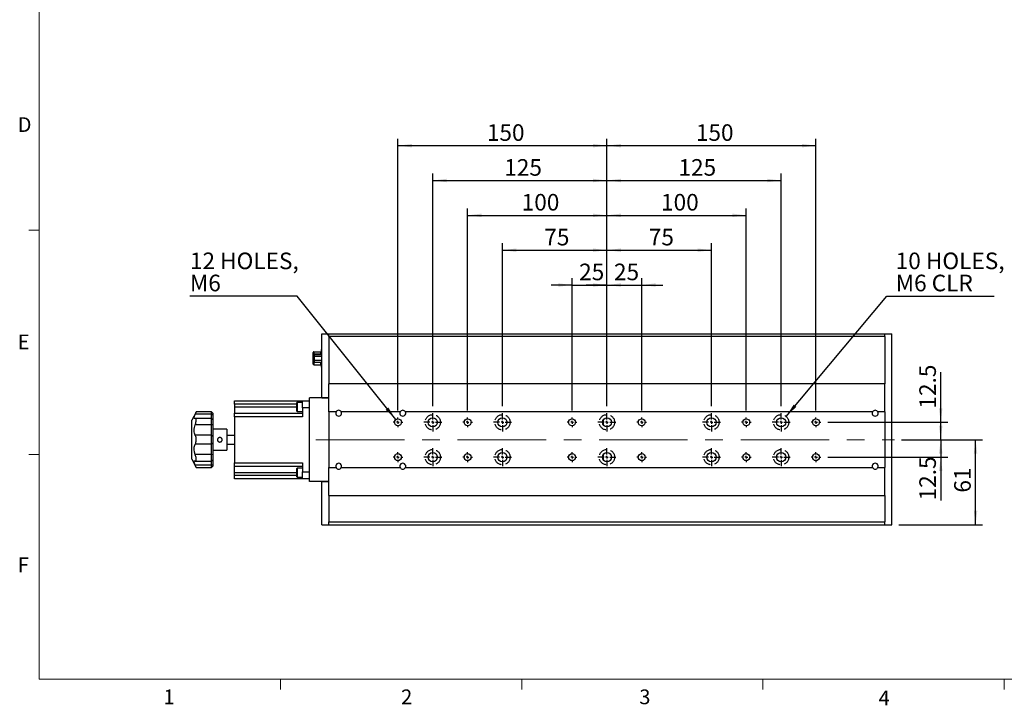
# Model space of a CAD drawing. Units: millimetres. Extents: x 27 to 1446, y 22 to 1022.
# Drawn here: x 29 to 736, y 22 to 514 of the extents above; entities that cross this region are included whole.
import ezdxf

# ---------------------------------------------------------------- set-up
doc = ezdxf.new("R2010")
doc.units = ezdxf.units.MM
doc.header["$LTSCALE"] = 5
doc.linetypes.add('CENTERX2', pattern=[20.32, 12.7, -2.54, 2.54, -2.54])
doc.linetypes.add('HIDDEN', pattern=[1.905, 1.27, -0.635])
doc.layers.add('DIM', color=7, linetype='Continuous')
doc.layers.add('虛線', color=7, linetype='HIDDEN')
doc.styles.add('SLDTEXTSTYLE0', font='TXT', dxfattribs={"width": 0.605})
doc.styles.add('SLDTEXTSTYLE1', font='TXT', dxfattribs={"width": 0.7})
doc.dimstyles.new('SLDDIMSTYLE0', dxfattribs={"dimtxt": 12.712402, "dimasz": 10, "dimexe": 0, "dimexo": 0.0625, "dimgap": 3.178101, "dimtad": 1, "dimrnd": 1e-09, "dimzin": 12, "dimdsep": 46, "dimtxsty": 'SLDTEXTSTYLE1', "dimsah": 1, "dimcen": 0.09, "dimadec": 0, "dimazin": 3, "dimtfac": 1, "dimtofl": 0, "dimtmove": 0, "dimatfit": 3, "dimfxl": 1, "dimfrac": 2, "dimtolj": 1, "dimtzin": 12, "dimarcsym": 0})
doc.dimstyles.new('SLDDIMSTYLE1', dxfattribs={"dimtxt": 12.712402, "dimasz": 10, "dimexe": 0, "dimexo": 0.0625, "dimgap": 3.178101, "dimtad": 0, "dimtih": 1, "dimtoh": 1, "dimrnd": 1e-09, "dimzin": 12, "dimdsep": 46, "dimtxsty": 'SLDTEXTSTYLE1', "dimsah": 1, "dimcen": 0, "dimadec": 0, "dimazin": 3, "dimtfac": 1, "dimtofl": 0, "dimtmove": 0, "dimatfit": 3, "dimfxl": 1, "dimfrac": 2, "dimtolj": 1, "dimtzin": 12, "dimarcsym": 0})
doc.dimstyles.new('SLDDIMSTYLE2', dxfattribs={"dimtxt": 12.712402, "dimasz": 10, "dimexe": 0, "dimexo": 0.0625, "dimgap": 3.178101, "dimtad": 1, "dimrnd": 1e-09, "dimzin": 12, "dimdsep": 46, "dimtxsty": 'SLDTEXTSTYLE1', "dimsah": 1, "dimcen": 0.09, "dimadec": 0, "dimazin": 3, "dimtfac": 1, "dimtmove": 0, "dimatfit": 0, "dimfxl": 1, "dimfrac": 2, "dimtolj": 1, "dimtzin": 12, "dimarcsym": 0})

# ---------------------------------------------------------------- blocks, each defined once
blk = doc.blocks.new('_D_7')
at = {"layer": 'DIM'}
for p, q in [((579.38, 229.05), (651.82, 315.4)), ((651.82, 315.4), (728.84, 315.4))]:
    blk.add_line(p, q, dxfattribs=at)
blk.add_solid([(579.38, 229.05), (586.76, 235.9), (584.84, 237.51)], dxfattribs=at)
at = {"layer": 'DIM', "char_height": 11.906, "attachment_point": 1, "style": 'SLDTEXTSTYLE1'}
for s, insert in [('10 HOLES,', (658.07, 346.62)), ('M6 CLR', (658.07, 330.74))]:
    blk.add_mtext(s, dxfattribs=dict(at, insert=insert))
blk = doc.blocks.new('_D_8')
at = {"layer": 'DIM'}
for p, q in [((425.84, 233.33), (425.84, 328.33)), ((450.84, 236.33), (450.84, 328.33)), ((425.84, 323.33), (410.84, 323.33)), ((425.84, 323.33), (450.84, 323.33)), ((450.84, 323.33), (465.84, 323.33))]:
    blk.add_line(p, q, dxfattribs=at)
for points in [[(425.84, 323.33), (415.84, 324.58), (415.84, 322.08)], [(450.84, 323.33), (460.84, 322.08), (460.84, 324.58)]]:
    blk.add_solid(points, dxfattribs=at)
at = {"layer": 'DIM', "insert": (430.89, 338.68), "char_height": 11.906, "attachment_point": 1, "style": 'SLDTEXTSTYLE1'}
blk.add_mtext('25', dxfattribs=at)
blk = doc.blocks.new('_D_9')
at = {"layer": 'DIM'}
for p, q in [((450.84, 236.33), (450.84, 328.33)), ((475.84, 233.33), (475.84, 328.33)), ((450.84, 323.33), (435.84, 323.33)), ((450.84, 323.33), (475.84, 323.33)), ((475.84, 323.33), (490.84, 323.33))]:
    blk.add_line(p, q, dxfattribs=at)
for points in [[(450.84, 323.33), (440.84, 324.58), (440.84, 322.08)], [(475.84, 323.33), (485.84, 322.08), (485.84, 324.58)]]:
    blk.add_solid(points, dxfattribs=at)
at = {"layer": 'DIM', "insert": (455.89, 338.68), "char_height": 11.906, "attachment_point": 1, "style": 'SLDTEXTSTYLE1'}
blk.add_mtext('25', dxfattribs=at)
blk = doc.blocks.new('_D_10')
at = {"layer": 'DIM'}
for p, q in [((375.84, 236.33), (375.84, 353.33)), ((450.84, 236.33), (450.84, 353.33)), ((375.84, 348.33), (450.84, 348.33))]:
    blk.add_line(p, q, dxfattribs=at)
for points in [[(375.84, 348.33), (385.84, 347.08), (385.84, 349.58)], [(450.84, 348.33), (440.84, 349.58), (440.84, 347.08)]]:
    blk.add_solid(points, dxfattribs=at)
at = {"layer": 'DIM', "insert": (405.89, 363.68), "char_height": 11.906, "attachment_point": 1, "style": 'SLDTEXTSTYLE1'}
blk.add_mtext('75', dxfattribs=at)
blk = doc.blocks.new('_D_11')
at = {"layer": 'DIM'}
for p, q in [((450.84, 236.33), (450.84, 353.33)), ((525.84, 236.33), (525.84, 353.33)), ((450.84, 348.33), (525.84, 348.33))]:
    blk.add_line(p, q, dxfattribs=at)
for points in [[(450.84, 348.33), (460.84, 347.08), (460.84, 349.58)], [(525.84, 348.33), (515.84, 349.58), (515.84, 347.08)]]:
    blk.add_solid(points, dxfattribs=at)
at = {"layer": 'DIM', "insert": (480.89, 363.68), "char_height": 11.906, "attachment_point": 1, "style": 'SLDTEXTSTYLE1'}
blk.add_mtext('75', dxfattribs=at)
blk = doc.blocks.new('_D_12')
at = {"layer": 'DIM'}
for p, q in [((350.84, 233.33), (350.84, 378.33)), ((450.84, 236.33), (450.84, 378.33)), ((350.84, 373.33), (450.84, 373.33))]:
    blk.add_line(p, q, dxfattribs=at)
for points in [[(350.84, 373.33), (360.84, 372.08), (360.84, 374.58)], [(450.84, 373.33), (440.84, 374.58), (440.84, 372.08)]]:
    blk.add_solid(points, dxfattribs=at)
at = {"layer": 'DIM', "insert": (389.66, 388.68), "char_height": 11.906, "attachment_point": 1, "style": 'SLDTEXTSTYLE1'}
blk.add_mtext('100', dxfattribs=at)
blk = doc.blocks.new('_D_13')
at = {"layer": 'DIM'}
for p, q in [((450.84, 236.33), (450.84, 378.33)), ((550.84, 233.33), (550.84, 378.33)), ((450.84, 373.33), (550.84, 373.33))]:
    blk.add_line(p, q, dxfattribs=at)
for points in [[(450.84, 373.33), (460.84, 372.08), (460.84, 374.58)], [(550.84, 373.33), (540.84, 374.58), (540.84, 372.08)]]:
    blk.add_solid(points, dxfattribs=at)
at = {"layer": 'DIM', "insert": (489.66, 388.68), "char_height": 11.906, "attachment_point": 1, "style": 'SLDTEXTSTYLE1'}
blk.add_mtext('100', dxfattribs=at)
blk = doc.blocks.new('_D_14')
at = {"layer": 'DIM'}
for p, q in [((325.84, 236.33), (325.84, 403.33)), ((450.84, 236.33), (450.84, 403.33)), ((325.84, 398.33), (450.84, 398.33))]:
    blk.add_line(p, q, dxfattribs=at)
for points in [[(325.84, 398.33), (335.84, 397.08), (335.84, 399.58)], [(450.84, 398.33), (440.84, 399.58), (440.84, 397.08)]]:
    blk.add_solid(points, dxfattribs=at)
at = {"layer": 'DIM', "insert": (377.16, 413.68), "char_height": 11.906, "attachment_point": 1, "style": 'SLDTEXTSTYLE1'}
blk.add_mtext('125', dxfattribs=at)
blk = doc.blocks.new('_D_15')
at = {"layer": 'DIM'}
for p, q in [((450.84, 236.33), (450.84, 403.33)), ((575.84, 236.33), (575.84, 403.33)), ((450.84, 398.33), (575.84, 398.33))]:
    blk.add_line(p, q, dxfattribs=at)
for points in [[(450.84, 398.33), (460.84, 397.08), (460.84, 399.58)], [(575.84, 398.33), (565.84, 399.58), (565.84, 397.08)]]:
    blk.add_solid(points, dxfattribs=at)
at = {"layer": 'DIM', "insert": (502.16, 413.68), "char_height": 11.906, "attachment_point": 1, "style": 'SLDTEXTSTYLE1'}
blk.add_mtext('125', dxfattribs=at)
blk = doc.blocks.new('_D_16')
at = {"layer": 'DIM'}
for p, q in [((300.84, 233.33), (300.84, 428.33)), ((450.84, 236.33), (450.84, 428.33)), ((300.84, 423.33), (450.84, 423.33))]:
    blk.add_line(p, q, dxfattribs=at)
for points in [[(300.84, 423.33), (310.84, 422.08), (310.84, 424.58)], [(450.84, 423.33), (440.84, 424.58), (440.84, 422.08)]]:
    blk.add_solid(points, dxfattribs=at)
at = {"layer": 'DIM', "insert": (364.66, 438.68), "char_height": 11.906, "attachment_point": 1, "style": 'SLDTEXTSTYLE1'}
blk.add_mtext('150', dxfattribs=at)
blk = doc.blocks.new('_D_17')
at = {"layer": 'DIM'}
for p, q in [((450.84, 236.33), (450.84, 428.33)), ((600.84, 233.33), (600.84, 428.33)), ((450.84, 423.33), (600.84, 423.33))]:
    blk.add_line(p, q, dxfattribs=at)
for points in [[(450.84, 423.33), (460.84, 422.08), (460.84, 424.58)], [(600.84, 423.33), (590.84, 424.58), (590.84, 422.08)]]:
    blk.add_solid(points, dxfattribs=at)
at = {"layer": 'DIM', "insert": (514.66, 438.68), "char_height": 11.906, "attachment_point": 1, "style": 'SLDTEXTSTYLE1'}
blk.add_mtext('150', dxfattribs=at)
blk = doc.blocks.new('_D_18')
at = {"layer": 'DIM'}
for p, q in [((690.37, 224.83), (690.37, 260.74)), ((609.34, 224.83), (695.37, 224.83)), ((690.37, 212.33), (690.37, 224.83)), ((662.18, 212.33), (695.37, 212.33)), ((690.37, 212.33), (690.37, 197.33))]:
    blk.add_line(p, q, dxfattribs=at)
for points in [[(690.37, 224.83), (691.62, 234.83), (689.12, 234.83)], [(690.37, 212.33), (689.12, 202.33), (691.62, 202.33)]]:
    blk.add_solid(points, dxfattribs=at)
at = {"layer": 'DIM', "insert": (675.02, 234.66), "char_height": 11.906, "attachment_point": 1, "rotation": 90, "style": 'SLDTEXTSTYLE1'}
blk.add_mtext('12.5', dxfattribs=at)
blk = doc.blocks.new('_D_19')
at = {"layer": 'DIM'}
for p, q in [((662.18, 212.33), (720.37, 212.33)), ((715.37, 151.33), (715.37, 212.33)), ((660.34, 151.33), (720.37, 151.33))]:
    blk.add_line(p, q, dxfattribs=at)
for points in [[(715.37, 212.33), (714.12, 202.33), (716.62, 202.33)], [(715.37, 151.33), (716.62, 161.33), (714.12, 161.33)]]:
    blk.add_solid(points, dxfattribs=at)
at = {"layer": 'DIM', "insert": (700.02, 174.38), "char_height": 11.906, "attachment_point": 1, "rotation": 90, "style": 'SLDTEXTSTYLE1'}
blk.add_mtext('61', dxfattribs=at)
blk = doc.blocks.new('_D_20')
at = {"layer": 'DIM'}
for p, q in [((690.37, 212.33), (690.37, 227.33)), ((662.18, 212.33), (695.37, 212.33)), ((690.37, 212.33), (690.37, 199.83)), ((609.34, 199.83), (695.37, 199.83)), ((690.37, 199.83), (690.37, 168.79))]:
    blk.add_line(p, q, dxfattribs=at)
for points in [[(690.37, 212.33), (691.62, 222.33), (689.12, 222.33)], [(690.37, 199.83), (689.12, 189.83), (691.62, 189.83)]]:
    blk.add_solid(points, dxfattribs=at)
at = {"layer": 'DIM', "insert": (675.02, 168.79), "char_height": 11.906, "attachment_point": 1, "rotation": 90, "style": 'SLDTEXTSTYLE1'}
blk.add_mtext('12.5', dxfattribs=at)
blk = doc.blocks.new('_D_21')
at = {"layer": 'DIM'}
for p, q in [((228.59, 315.4), (151.56, 315.4)), ((299.28, 226.79), (228.59, 315.4))]:
    blk.add_line(p, q, dxfattribs=at)
blk.add_solid([(299.28, 226.79), (294.02, 235.38), (292.07, 233.83)], dxfattribs=at)
at = {"layer": 'DIM', "char_height": 11.906, "attachment_point": 1, "style": 'SLDTEXTSTYLE1'}
for s, insert in [('12 HOLES,', (151.56, 346.62)), ('M6', (151.56, 330.74))]:
    blk.add_mtext(s, dxfattribs=dict(at, insert=insert))
blk = doc.blocks.new('SW_CENTERMARKSYMBOL_0')
at = {"layer": 'DIM', "color": 0}
for p, q in [((-2, 0), (-3.5, 0)), ((0, 0), (-1, 0)), ((0, 2), (0, 3.5)), ((0, 0), (0, 1)), ((0, 0), (0, -1)), ((0, 0), (1, 0)), ((2, 0), (3.5, 0)), ((0, -2), (0, -3.5))]:
    blk.add_line(p, q, dxfattribs=at)
blk = doc.blocks.new('SW_CENTERMARKSYMBOL_1')
at = {"layer": 'DIM', "color": 0}
for p, q in [((-2, 0), (-3.5, 0)), ((0, 0), (-1, 0)), ((0, 2), (0, 3.5)), ((0, 0), (0, 1)), ((0, 0), (0, -1)), ((0, 0), (1, 0)), ((2, 0), (3.5, 0)), ((0, -2), (0, -3.5))]:
    blk.add_line(p, q, dxfattribs=at)
blk = doc.blocks.new('SW_CENTERMARKSYMBOL_2')
at = {"layer": 'DIM', "color": 0}
for p, q in [((-2, 0), (-6.5, 0)), ((0, 0), (-1, 0)), ((0, 2), (0, 6.5)), ((0, 0), (0, 1)), ((0, 0), (0, -1)), ((0, 0), (1, 0)), ((2, 0), (6.5, 0)), ((0, -2), (0, -6.5))]:
    blk.add_line(p, q, dxfattribs=at)
blk = doc.blocks.new('SW_CENTERMARKSYMBOL_3')
at = {"layer": 'DIM', "color": 0}
for p, q in [((-2, 0), (-6.5, 0)), ((0, 0), (-1, 0)), ((0, 2), (0, 6.5)), ((0, 0), (0, 1)), ((0, 0), (0, -1)), ((0, 0), (1, 0)), ((2, 0), (6.5, 0)), ((0, -2), (0, -6.5))]:
    blk.add_line(p, q, dxfattribs=at)
blk = doc.blocks.new('SW_CENTERMARKSYMBOL_4')
at = {"layer": 'DIM', "color": 0}
for p, q in [((-2, 0), (-3.5, 0)), ((0, 0), (-1, 0)), ((0, 2), (0, 3.5)), ((0, 0), (0, 1)), ((0, 0), (0, -1)), ((0, 0), (1, 0)), ((2, 0), (3.5, 0)), ((0, -2), (0, -3.5))]:
    blk.add_line(p, q, dxfattribs=at)
blk = doc.blocks.new('SW_CENTERMARKSYMBOL_5')
at = {"layer": 'DIM', "color": 0}
for p, q in [((-2, 0), (-3.5, 0)), ((0, 0), (-1, 0)), ((0, 2), (0, 3.5)), ((0, 0), (0, 1)), ((0, 0), (0, -1)), ((0, 0), (1, 0)), ((2, 0), (3.5, 0)), ((0, -2), (0, -3.5))]:
    blk.add_line(p, q, dxfattribs=at)
blk = doc.blocks.new('SW_CENTERMARKSYMBOL_6')
at = {"layer": 'DIM', "color": 0}
for p, q in [((-2, 0), (-6.5, 0)), ((0, 0), (-1, 0)), ((0, 2), (0, 6.5)), ((0, 0), (0, 1)), ((0, 0), (0, -1)), ((0, 0), (1, 0)), ((2, 0), (6.5, 0)), ((0, -2), (0, -6.5))]:
    blk.add_line(p, q, dxfattribs=at)
blk = doc.blocks.new('SW_CENTERMARKSYMBOL_7')
at = {"layer": 'DIM', "color": 0}
for p, q in [((-2, 0), (-6.5, 0)), ((0, 0), (-1, 0)), ((0, 2), (0, 6.5)), ((0, 0), (0, 1)), ((0, 0), (0, -1)), ((0, 0), (1, 0)), ((2, 0), (6.5, 0)), ((0, -2), (0, -6.5))]:
    blk.add_line(p, q, dxfattribs=at)
blk = doc.blocks.new('SW_CENTERMARKSYMBOL_8')
at = {"layer": 'DIM', "color": 0}
for p, q in [((-2, 0), (-3.5, 0)), ((0, 0), (-1, 0)), ((0, 2), (0, 3.5)), ((0, 0), (0, 1)), ((0, 0), (0, -1)), ((0, 0), (1, 0)), ((2, 0), (3.5, 0)), ((0, -2), (0, -3.5))]:
    blk.add_line(p, q, dxfattribs=at)
blk = doc.blocks.new('SW_CENTERMARKSYMBOL_9')
at = {"layer": 'DIM', "color": 0}
for p, q in [((-2, 0), (-3.5, 0)), ((0, 0), (-1, 0)), ((0, 2), (0, 3.5)), ((0, 0), (0, 1)), ((0, 0), (0, -1)), ((0, 0), (1, 0)), ((2, 0), (3.5, 0)), ((0, -2), (0, -3.5))]:
    blk.add_line(p, q, dxfattribs=at)
blk = doc.blocks.new('SW_CENTERMARKSYMBOL_10')
at = {"layer": 'DIM', "color": 0}
for p, q in [((-2, 0), (-6.5, 0)), ((0, 0), (-1, 0)), ((0, 2), (0, 6.5)), ((0, 0), (0, 1)), ((0, 0), (0, -1)), ((0, 0), (1, 0)), ((2, 0), (6.5, 0)), ((0, -2), (0, -6.5))]:
    blk.add_line(p, q, dxfattribs=at)
blk = doc.blocks.new('SW_CENTERMARKSYMBOL_11')
at = {"layer": 'DIM', "color": 0}
for p, q in [((-2, 0), (-6.5, 0)), ((0, 0), (-1, 0)), ((0, 2), (0, 6.5)), ((0, 0), (0, 1)), ((0, 0), (0, -1)), ((0, 0), (1, 0)), ((2, 0), (6.5, 0)), ((0, -2), (0, -6.5))]:
    blk.add_line(p, q, dxfattribs=at)
blk = doc.blocks.new('SW_CENTERMARKSYMBOL_12')
at = {"layer": 'DIM', "color": 0}
for p, q in [((-2, 0), (-3.5, 0)), ((0, 0), (-1, 0)), ((0, 2), (0, 3.5)), ((0, 0), (0, 1)), ((0, 0), (0, -1)), ((0, 0), (1, 0)), ((2, 0), (3.5, 0)), ((0, -2), (0, -3.5))]:
    blk.add_line(p, q, dxfattribs=at)
blk = doc.blocks.new('SW_CENTERMARKSYMBOL_13')
at = {"layer": 'DIM', "color": 0}
for p, q in [((-2, 0), (-3.5, 0)), ((0, 0), (-1, 0)), ((0, 2), (0, 3.5)), ((0, 0), (0, 1)), ((0, 0), (0, -1)), ((0, 0), (1, 0)), ((2, 0), (3.5, 0)), ((0, -2), (0, -3.5))]:
    blk.add_line(p, q, dxfattribs=at)
blk = doc.blocks.new('SW_CENTERMARKSYMBOL_14')
at = {"layer": 'DIM', "color": 0}
for p, q in [((-2, 0), (-6.5, 0)), ((0, 0), (-1, 0)), ((0, 2), (0, 6.5)), ((0, 0), (0, 1)), ((0, 0), (0, -1)), ((0, 0), (1, 0)), ((2, 0), (6.5, 0)), ((0, -2), (0, -6.5))]:
    blk.add_line(p, q, dxfattribs=at)
blk = doc.blocks.new('SW_CENTERMARKSYMBOL_15')
at = {"layer": 'DIM', "color": 0}
for p, q in [((-2, 0), (-6.5, 0)), ((0, 0), (-1, 0)), ((0, 2), (0, 6.5)), ((0, 0), (0, 1)), ((0, 0), (0, -1)), ((0, 0), (1, 0)), ((2, 0), (6.5, 0)), ((0, -2), (0, -6.5))]:
    blk.add_line(p, q, dxfattribs=at)
blk = doc.blocks.new('SW_CENTERMARKSYMBOL_16')
at = {"layer": 'DIM', "color": 0}
for p, q in [((-2, 0), (-3.5, 0)), ((0, 0), (-1, 0)), ((0, 2), (0, 3.5)), ((0, 0), (0, 1)), ((0, 0), (0, -1)), ((0, 0), (1, 0)), ((2, 0), (3.5, 0)), ((0, -2), (0, -3.5))]:
    blk.add_line(p, q, dxfattribs=at)
blk = doc.blocks.new('SW_CENTERMARKSYMBOL_17')
at = {"layer": 'DIM', "color": 0}
for p, q in [((-2, 0), (-3.5, 0)), ((0, 0), (-1, 0)), ((0, 2), (0, 3.5)), ((0, 0), (0, 1)), ((0, 0), (0, -1)), ((0, 0), (1, 0)), ((2, 0), (3.5, 0)), ((0, -2), (0, -3.5))]:
    blk.add_line(p, q, dxfattribs=at)
blk = doc.blocks.new('SW_CENTERMARKSYMBOL_18')
at = {"layer": 'DIM', "color": 0}
for p, q in [((-2, 0), (-6.5, 0)), ((0, 0), (-1, 0)), ((0, 2), (0, 6.5)), ((0, 0), (0, 1)), ((0, 0), (0, -1)), ((0, 0), (1, 0)), ((2, 0), (6.5, 0)), ((0, -2), (0, -6.5))]:
    blk.add_line(p, q, dxfattribs=at)
blk = doc.blocks.new('SW_CENTERMARKSYMBOL_19')
at = {"layer": 'DIM', "color": 0}
for p, q in [((-2, 0), (-6.5, 0)), ((0, 0), (-1, 0)), ((0, 2), (0, 6.5)), ((0, 0), (0, 1)), ((0, 0), (0, -1)), ((0, 0), (1, 0)), ((2, 0), (6.5, 0)), ((0, -2), (0, -6.5))]:
    blk.add_line(p, q, dxfattribs=at)
blk = doc.blocks.new('SW_CENTERMARKSYMBOL_20')
at = {"layer": 'DIM', "color": 0}
for p, q in [((-2, 0), (-3.5, 0)), ((0, 0), (-1, 0)), ((0, 2), (0, 3.5)), ((0, 0), (0, 1)), ((0, 0), (0, -1)), ((0, 0), (1, 0)), ((2, 0), (3.5, 0)), ((0, -2), (0, -3.5))]:
    blk.add_line(p, q, dxfattribs=at)
blk = doc.blocks.new('SW_CENTERMARKSYMBOL_21')
at = {"layer": 'DIM', "color": 0}
for p, q in [((-2, 0), (-3.5, 0)), ((0, 0), (-1, 0)), ((0, 2), (0, 3.5)), ((0, 0), (0, 1)), ((0, 0), (0, -1)), ((0, 0), (1, 0)), ((2, 0), (3.5, 0)), ((0, -2), (0, -3.5))]:
    blk.add_line(p, q, dxfattribs=at)

msp = doc.modelspace()

# ---------------------------------------------------------------- linework, layer by layer
at = {"color": 7, "linetype": 'Continuous', "lineweight": 0}
for p, q in [((43.454, 1006.86), (43.454, 40.576)), ((43.454, 40.576), (1428.454, 40.576))]:
    msp.add_line(p, q, dxfattribs=at)
at = {"color": 7, "linetype": 'Continuous', "lineweight": 15}
for p, q in [((43.454, 362.676), (35.954, 362.676)), ((43.454, 201.626), (35.954, 201.626)), ((216.579, 40.576), (216.579, 33.076)), ((389.704, 40.576), (389.704, 33.076)), ((562.829, 40.576), (562.829, 33.076)), ((735.954, 40.576), (735.954, 33.076))]:
    msp.add_line(p, q, dxfattribs=at)
at = {"color": 7, "linetype": 'Continuous', "lineweight": 30}
for p, q in [((246.34, 242.334), (246.34, 288.334)), ((246.34, 288.334), (251.34, 288.334)), ((251.34, 286.334), (251.34, 288.334)), ((251.34, 288.334), (650.34, 288.334)), ((650.34, 286.334), (251.34, 286.334)), ((251.34, 286.334), (251.34, 252.334)), ((650.34, 288.334), (655.34, 288.334)), ((650.34, 286.334), (650.34, 288.334)), ((650.34, 286.334), (650.34, 252.334)), ((655.34, 151.334), (655.34, 288.334)), ((245.91, 277.184), (246.34, 277.184)), ((245.91, 275.684), (245.91, 277.184)), ((246.34, 275.684), (245.91, 275.684)), ((245.91, 275.684), (245.91, 265.984)), ((240.01, 273.764), (240.01, 275.004)), ((240.01, 268.424), (240.01, 273.764)), ((240.51, 275.504), (240.51, 273.851)), ((240.51, 275.504), (245.41, 275.504)), ((240.51, 273.851), (240.51, 268.511)), ((240.51, 273.851), (245.41, 273.851)), ((240.51, 268.511), (240.51, 266.164)), ((240.91, 273.575), (245.91, 273.575)), ((240.91, 272.255), (240.91, 273.575)), ((240.91, 272.255), (245.91, 272.255)), ((240.91, 269.513), (240.91, 272.255)), ((240.91, 269.513), (245.91, 269.513)), ((240.91, 268.092), (240.91, 269.513)), ((245.41, 273.851), (245.41, 275.504)), ((240.01, 266.664), (240.01, 268.424)), ((240.51, 266.164), (245.41, 266.164)), ((240.91, 268.092), (245.91, 268.092)), ((245.91, 265.984), (246.34, 265.984)), ((245.91, 264.484), (245.91, 265.984)), ((246.34, 264.484), (245.91, 264.484)), ((251.34, 242.334), (251.34, 252.334)), ((650.34, 252.334), (251.34, 252.334)), ((251.34, 232.334), (251.34, 252.334)), ((650.34, 232.334), (650.34, 252.334)), ((183.54, 240.304), (232.34, 240.304)), ((183.54, 237.804), (183.54, 240.304)), ((232.34, 240.304), (237.34, 240.304)), ((232.34, 235.304), (232.34, 240.304)), ((251.34, 242.334), (237.34, 242.334)), ((237.34, 182.334), (237.34, 242.334)), ((246.34, 242.334), (251.34, 242.334)), ((251.34, 232.334), (251.34, 242.334)), ((228.34, 237.804), (183.54, 237.804)), ((183.54, 237.804), (183.54, 235.874)), ((183.54, 235.874), (183.54, 231.374)), ((228.54, 239.124), (228.34, 238.924)), ((228.34, 235.874), (228.34, 238.924)), ((228.34, 232.824), (228.34, 235.874)), ((232.34, 239.124), (228.54, 239.124)), ((228.54, 239.124), (228.54, 235.874)), ((228.54, 235.874), (228.54, 232.624)), ((237.34, 235.304), (232.34, 235.304)), ((232.34, 235.304), (232.34, 228.874)), ((156.04, 232.191), (153.04, 226.304)), ((153.04, 198.304), (153.04, 226.304)), ((167.04, 230.6), (155.378, 230.6)), ((167.04, 227.617), (155.591, 227.617)), ((167.04, 232.304), (156.04, 232.304)), ((156.04, 232.164), (156.04, 232.304)), ((156.04, 225.606), (156.04, 227.088)), ((168.04, 231.304), (167.04, 232.304)), ((167.04, 230.6), (167.04, 232.304)), ((167.04, 227.617), (167.04, 230.6)), ((168.04, 230.026), (167.04, 230.6)), ((168.04, 226.617), (167.04, 227.617)), ((167.04, 222.926), (167.04, 227.617)), ((168.04, 231.304), (168.04, 230.026)), ((168.04, 230.026), (168.04, 226.617)), ((168.04, 226.617), (168.04, 223.099)), ((183.54, 231.374), (232.34, 231.374)), ((183.54, 228.874), (183.54, 231.374)), ((232.34, 228.874), (183.54, 228.874)), ((183.54, 228.874), (183.54, 195.734)), ((228.34, 232.824), (228.54, 232.624)), ((228.54, 232.624), (232.34, 232.624)), ((256.494, 232.334), (251.34, 232.334)), ((251.34, 232.334), (251.34, 192.334)), ((302.494, 232.334), (260.187, 232.334)), ((641.494, 232.334), (306.187, 232.334)), ((448.34, 222.68), (448.34, 226.988)), ((650.34, 232.334), (645.187, 232.334)), ((650.34, 232.334), (650.34, 192.334)), ((167.04, 222.926), (155.378, 222.926)), ((168.04, 223.099), (167.04, 222.926)), ((167.04, 215.578), (167.04, 222.926)), ((168.04, 223.099), (168.04, 214.76)), ((178.04, 219.804), (168.04, 219.804)), ((178.04, 219.804), (178.04, 204.804)), ((167.04, 215.578), (155.378, 215.578)), ((156.04, 211.255), (156.04, 213.352)), ((167.04, 209.029), (167.04, 215.578)), ((168.04, 214.76), (167.04, 215.578)), ((168.04, 214.76), (168.04, 209.847)), ((183.54, 215.479), (178.04, 215.479)), ((167.04, 209.029), (155.378, 209.029)), ((168.04, 209.847), (167.04, 209.029)), ((167.04, 201.681), (167.04, 209.029)), ((168.04, 209.847), (168.04, 201.508)), ((178.04, 209.129), (183.54, 209.129)), ((153.04, 198.304), (156.04, 192.416)), ((167.04, 201.681), (155.378, 201.681)), ((156.04, 197.519), (156.04, 199.002)), ((168.04, 201.508), (167.04, 201.681)), ((167.04, 196.99), (167.04, 201.681)), ((167.04, 196.99), (168.04, 197.99)), ((168.04, 204.804), (178.04, 204.804)), ((168.04, 201.508), (168.04, 197.99)), ((168.04, 197.99), (168.04, 194.581)), ((448.34, 197.68), (448.34, 201.988)), ((167.04, 194.007), (155.378, 194.007)), ((155.59, 196.99), (167.04, 196.99)), ((156.04, 192.304), (156.04, 192.443)), ((156.04, 192.304), (167.04, 192.304)), ((167.04, 194.007), (167.04, 196.99)), ((167.04, 194.007), (168.04, 194.581)), ((167.04, 192.304), (167.04, 194.007)), ((167.04, 192.304), (168.04, 193.304)), ((168.04, 194.581), (168.04, 193.304)), ((183.54, 195.734), (232.34, 195.734)), ((183.54, 193.234), (183.54, 195.734)), ((232.34, 193.234), (183.54, 193.234)), ((183.54, 188.734), (183.54, 193.234)), ((228.54, 191.984), (228.34, 191.784)), ((228.34, 188.734), (228.34, 191.784)), ((232.34, 191.984), (228.54, 191.984)), ((228.54, 191.984), (228.54, 188.734)), ((232.34, 195.734), (232.34, 189.304)), ((251.34, 182.334), (251.34, 192.334)), ((251.34, 192.334), (256.494, 192.334)), ((251.34, 172.334), (251.34, 192.334)), ((260.187, 192.334), (302.494, 192.334)), ((306.187, 192.334), (641.494, 192.334)), ((645.187, 192.334), (650.34, 192.334)), ((650.34, 172.334), (650.34, 192.334)), ((183.54, 186.804), (183.54, 188.734)), ((183.54, 186.804), (228.34, 186.804)), ((183.54, 184.304), (183.54, 186.804)), ((232.34, 184.304), (183.54, 184.304)), ((228.34, 185.684), (228.34, 188.734)), ((228.34, 185.684), (228.54, 185.484)), ((228.54, 188.734), (228.54, 185.484)), ((228.54, 185.484), (232.34, 185.484)), ((232.34, 189.304), (237.34, 189.304)), ((232.34, 184.304), (232.34, 189.304)), ((237.34, 184.304), (232.34, 184.304)), ((251.34, 182.334), (237.34, 182.334)), ((246.34, 151.334), (246.34, 182.334)), ((246.34, 182.334), (251.34, 182.334)), ((251.34, 172.334), (251.34, 182.334)), ((251.34, 172.334), (650.34, 172.334)), ((251.34, 172.334), (251.34, 153.334)), ((650.34, 172.334), (650.34, 153.334)), ((246.34, 151.334), (251.34, 151.334)), ((251.34, 151.334), (251.34, 153.334)), ((251.34, 153.334), (650.34, 153.334)), ((251.34, 151.334), (650.34, 151.334)), ((650.34, 151.334), (650.34, 153.334)), ((650.34, 151.334), (655.34, 151.334))]:
    msp.add_line(p, q, dxfattribs=at)
at = {"color": 8, "linetype": 'Continuous', "lineweight": 30}
for p, q in [((240.51, 268.511), (240.91, 268.511)), ((245.41, 273.575), (245.41, 273.851)), ((245.41, 266.164), (245.41, 268.092)), ((183.54, 235.874), (228.34, 235.874)), ((183.54, 188.734), (228.34, 188.734))]:
    msp.add_line(p, q, dxfattribs=at)
at = {"color": 7, "linetype": 'Continuous', "lineweight": 30}
for centre, radius in [((300.84, 224.834), 2.5), ((325.84, 224.834), 3.3), ((350.84, 224.834), 2.5), ((375.84, 224.834), 3.3), ((425.84, 224.834), 2.5), ((450.84, 224.834), 3.3), ((475.84, 224.834), 2.5), ((525.84, 224.834), 3.3), ((550.84, 224.834), 2.5), ((575.84, 224.834), 3.3), ((600.84, 224.834), 2.5), ((300.84, 199.834), 2.5), ((325.84, 199.834), 3.3), ((350.84, 199.834), 2.5), ((375.84, 199.834), 3.3), ((425.84, 199.834), 2.5), ((450.84, 199.834), 3.3), ((475.84, 199.834), 2.5), ((525.84, 199.834), 3.3), ((550.84, 199.834), 2.5), ((575.84, 199.834), 3.3), ((600.84, 199.834), 2.5)]:
    msp.add_circle(centre, radius, dxfattribs=at)
for centre, radius, start, end in [((245.41, 276.004), 0.5, 270, 0), ((240.51, 275.004), 0.5, 90, 180), ((240.389, 273.066), 0.794, 81.219598, 118.483082), ((240.389, 267.726), 0.794, 81.219399, 118.482452), ((245.531, 274.636), 0.794, 261.220264, 298.481011), ((240.51, 266.664), 0.5, 180, 270), ((245.41, 265.664), 0.5, 0, 90), ((258.34, 231.334), 2.1, 28.43689, 151.56311), ((304.34, 231.334), 2.1, 28.43689, 151.56311), ((643.34, 231.334), 2.1, 28.43689, 151.56311), ((258.34, 231.334), 2.1, 151.56311, 28.43689), ((304.34, 231.334), 2.1, 151.56311, 28.43689), ((643.34, 231.334), 2.1, 151.56311, 28.43689), ((258.34, 193.334), 2.1, 331.56311, 208.43689), ((258.34, 193.334), 2.1, 208.43689, 331.56311), ((304.34, 193.334), 2.1, 331.56311, 208.43689), ((304.34, 193.334), 2.1, 208.43689, 331.56311), ((643.34, 193.334), 2.1, 331.56311, 208.43689), ((643.34, 193.334), 2.1, 208.43689, 331.56311)]:
    msp.add_arc(centre, radius, start, end, dxfattribs=at)
for points, knots in [([(155.378, 227.557), (155.148, 227.491), (154.688, 227.357), (154.495, 227.976), (154.746, 229.091), (155.168, 230.101), (155.378, 230.6)], [0, 0, 0, 0, 0.260997, 0.5232049, 0.7638942, 1, 1, 1, 1]), ([(155.378, 230.6), (155.524, 230.94), (155.829, 231.646), (155.968, 231.987), (156.04, 232.164)], [0, 0, 0, 0, 0.481699, 1, 1, 1, 1]), ([(156.04, 227.088), (155.977, 227.268), (155.849, 227.628), (155.572, 227.643), (155.402, 227.568), (155.378, 227.557)], [0, 0, 0, 0, 0.4616775, 0.9231419, 1, 1, 1, 1]), ([(155.378, 215.578), (155.148, 216.035), (154.688, 216.951), (154.495, 218.906), (154.746, 220.987), (155.168, 222.284), (155.378, 222.926)], [0, 0, 0, 0, 0.2609929, 0.5232014, 0.7638911, 1, 1, 1, 1]), ([(155.378, 222.926), (155.524, 223.366), (155.829, 224.279), (155.968, 225.153), (156.04, 225.606)], [0, 0, 0, 0, 0.4817134, 1, 1, 1, 1]), ([(156.04, 213.352), (155.977, 213.761), (155.849, 214.58), (155.572, 215.255), (155.402, 215.538), (155.378, 215.578)], [0, 0, 0, 0, 0.4616776, 0.9231419, 1, 1, 1, 1]), ([(174.69, 212.304), (174.672, 212.12), (174.637, 211.754), (174.36, 211.266), (173.949, 210.888), (173.429, 210.667), (172.868, 210.632), (172.332, 210.78), (171.874, 211.093), (171.54, 211.544), (171.373, 212.084), (171.394, 212.643), (171.595, 213.161), (171.954, 213.587), (172.438, 213.874), (172.991, 213.984), (173.543, 213.907), (174.038, 213.656), (174.425, 213.255), (174.653, 212.78), (174.679, 212.448), (174.69, 212.304)], [0, 0, 0, 0, 0.0528163, 0.1056031, 0.1591578, 0.2132999, 0.2665836, 0.3188927, 0.3716324, 0.4255237, 0.4795191, 0.5324284, 0.5847606, 0.6378536, 0.6919305, 0.7456846, 0.798256, 0.8506516, 0.904124, 0.9582726, 1, 1, 1, 1]), ([(155.378, 201.681), (155.148, 202.394), (154.688, 203.822), (154.495, 205.969), (154.746, 207.796), (155.168, 208.62), (155.378, 209.029)], [0, 0, 0, 0, 0.260997, 0.5232049, 0.7638942, 1, 1, 1, 1]), ([(155.378, 209.029), (155.524, 209.311), (155.829, 209.896), (155.968, 210.791), (156.04, 211.255)], [0, 0, 0, 0, 0.4816992, 1, 1, 1, 1]), ([(156.04, 199.002), (155.977, 199.4), (155.849, 200.198), (155.572, 201.138), (155.402, 201.613), (155.378, 201.681)], [0, 0, 0, 0, 0.4616777, 0.9231419, 1, 1, 1, 1]), ([(155.378, 194.007), (155.148, 194.557), (154.688, 195.661), (154.495, 196.742), (154.746, 197.245), (155.168, 197.115), (155.378, 197.05)], [0, 0, 0, 0, 0.2609929, 0.5232014, 0.7638912, 1, 1, 1, 1]), ([(155.378, 197.05), (155.524, 197.009), (155.829, 196.924), (155.968, 197.316), (156.04, 197.519)], [0, 0, 0, 0, 0.4817135, 1, 1, 1, 1]), ([(156.04, 192.443), (155.977, 192.598), (155.849, 192.907), (155.572, 193.562), (155.402, 193.951), (155.378, 194.007)], [0, 0, 0, 0, 0.4616775, 0.9231419, 1, 1, 1, 1])]:
    msp.add_open_spline(points, degree=3, knots=knots, dxfattribs=at)
at = {"layer": 'DIM', "linetype": 'CENTERX2', "lineweight": 0}
msp.add_line((242.025, 212.334), (657.18, 212.334), dxfattribs=at)
at = {"layer": '虛線'}
for centre in [(325.84, 224.834), (375.84, 224.834), (450.84, 224.834), (525.84, 224.834), (575.84, 224.834), (325.84, 199.834), (375.84, 199.834), (450.84, 199.834), (525.84, 199.834), (575.84, 199.834)]:
    msp.add_circle(centre, 5.5, dxfattribs=at)

# ---------------------------------------------------------------- block references
at = {"layer": 'DIM'}
for name, p in [('SW_CENTERMARKSYMBOL_0', (300.84, 224.834)), ('SW_CENTERMARKSYMBOL_2', (325.84, 224.834)), ('SW_CENTERMARKSYMBOL_4', (350.84, 224.834)), ('SW_CENTERMARKSYMBOL_6', (375.84, 224.834)), ('SW_CENTERMARKSYMBOL_8', (425.84, 224.834)), ('SW_CENTERMARKSYMBOL_10', (450.84, 224.834)), ('SW_CENTERMARKSYMBOL_12', (475.84, 224.834)), ('SW_CENTERMARKSYMBOL_14', (525.84, 224.834)), ('SW_CENTERMARKSYMBOL_16', (550.84, 224.834)), ('SW_CENTERMARKSYMBOL_18', (575.84, 224.834)), ('SW_CENTERMARKSYMBOL_20', (600.84, 224.834)), ('SW_CENTERMARKSYMBOL_3', (325.84, 199.834)), ('SW_CENTERMARKSYMBOL_7', (375.84, 199.834)), ('SW_CENTERMARKSYMBOL_11', (450.84, 199.834)), ('SW_CENTERMARKSYMBOL_15', (525.84, 199.834)), ('SW_CENTERMARKSYMBOL_19', (575.84, 199.834)), ('SW_CENTERMARKSYMBOL_1', (300.84, 199.834)), ('SW_CENTERMARKSYMBOL_5', (350.84, 199.834)), ('SW_CENTERMARKSYMBOL_9', (425.84, 199.834)), ('SW_CENTERMARKSYMBOL_13', (475.84, 199.834)), ('SW_CENTERMARKSYMBOL_17', (550.84, 199.834)), ('SW_CENTERMARKSYMBOL_21', (600.84, 199.834))]:
    msp.add_blockref(name, p, dxfattribs=at)

# ---------------------------------------------------------------- texts
at = {"color": 7, "linetype": 'Continuous', "lineweight": 0, "char_height": 10.583, "attachment_point": 1, "style": 'SLDTEXTSTYLE0'}
for s, insert in [('D', (27.955, 443.727)), ('E', (27.955, 287.779)), ('F', (27.955, 127.847)), ('1', (132.55, 33.118)), ('2', (303.121, 33.118)), ('3', (474.04, 33.118)), ('4', (645.802, 32.348))]:
    msp.add_mtext(s, dxfattribs=dict(at, insert=insert))

# ---------------------------------------------------------------- dimensions: what is measured, and where the dimension line sits
at = {"layer": 'DIM'}
for base, p1, p2, dimstyle, picture, middle in [((450.84, 423.334), (300.84, 228.334), (450.84, 231.334), 'SLDDIMSTYLE0', '_D_16', (375.84, 423.334)), ((600.84, 423.334), (450.84, 231.334), (600.84, 228.334), 'SLDDIMSTYLE0', '_D_17', (525.84, 423.334)), ((450.84, 398.334), (325.84, 231.334), (450.84, 231.334), 'SLDDIMSTYLE0', '_D_14', (388.34, 398.334)), ((575.84, 398.334), (450.84, 231.334), (575.84, 231.334), 'SLDDIMSTYLE0', '_D_15', (513.34, 398.334)), ((450.84, 373.334), (350.84, 228.334), (450.84, 231.334), 'SLDDIMSTYLE0', '_D_12', (400.84, 373.334)), ((550.84, 373.334), (450.84, 231.334), (550.84, 228.334), 'SLDDIMSTYLE0', '_D_13', (500.84, 373.334)), ((450.84, 348.334), (375.84, 231.334), (450.84, 231.334), 'SLDDIMSTYLE0', '_D_10', (413.34, 348.334)), ((525.84, 348.334), (450.84, 231.334), (525.84, 231.334), 'SLDDIMSTYLE0', '_D_11', (488.34, 348.334)), ((450.84, 323.334), (425.84, 228.334), (450.84, 231.334), 'SLDDIMSTYLE2', '_D_8', (438.34, 323.334)), ((475.84, 323.334), (450.84, 231.334), (475.84, 228.334), 'SLDDIMSTYLE2', '_D_9', (463.34, 323.334))]:
    dim = msp.add_linear_dim(base=base, p1=p1, p2=p2, dimstyle=dimstyle, dxfattribs=at)
    dim.commit()
    dim.dimension.update_dxf_attribs({"geometry": picture, "text_midpoint": middle, "dimtype": 160})
for p1, p2, text, picture, middle in [((302.399, 222.879), (299.281, 226.788), '12 HOLES,\\PM6', '_D_21', (186.95, 331.271)), ((572.305, 220.62), (579.375, 229.047), '10 HOLES,\\PM6 CLR', '_D_7', (693.456, 331.271))]:
    dim = msp.add_diameter_dim_2p(p1=p1, p2=p2, text=text, dimstyle='SLDDIMSTYLE1', override={"dimpost": '<>'}, dxfattribs=at)
    dim.commit()
    dim.dimension.update_dxf_attribs({"geometry": picture, "text_midpoint": middle, "dimtype": 163})
for base, p1, p2, dimstyle, picture, middle in [((690.37, 224.834), (657.18, 212.334), (604.34, 224.834), 'SLDDIMSTYLE2', '_D_18', (690.37, 247.697)), ((690.37, 199.834), (657.18, 212.334), (604.34, 199.834), 'SLDDIMSTYLE2', '_D_20', (690.37, 181.834)), ((715.37, 212.334), (655.34, 151.334), (657.18, 212.334), 'SLDDIMSTYLE0', '_D_19', (715.37, 181.834))]:
    dim = msp.add_linear_dim(base=base, p1=p1, p2=p2, angle=90, dimstyle=dimstyle, dxfattribs=at)
    dim.commit()
    dim.dimension.update_dxf_attribs({"geometry": picture, "text_midpoint": middle, "dimtype": 160})

doc.saveas('drawing.dxf')
